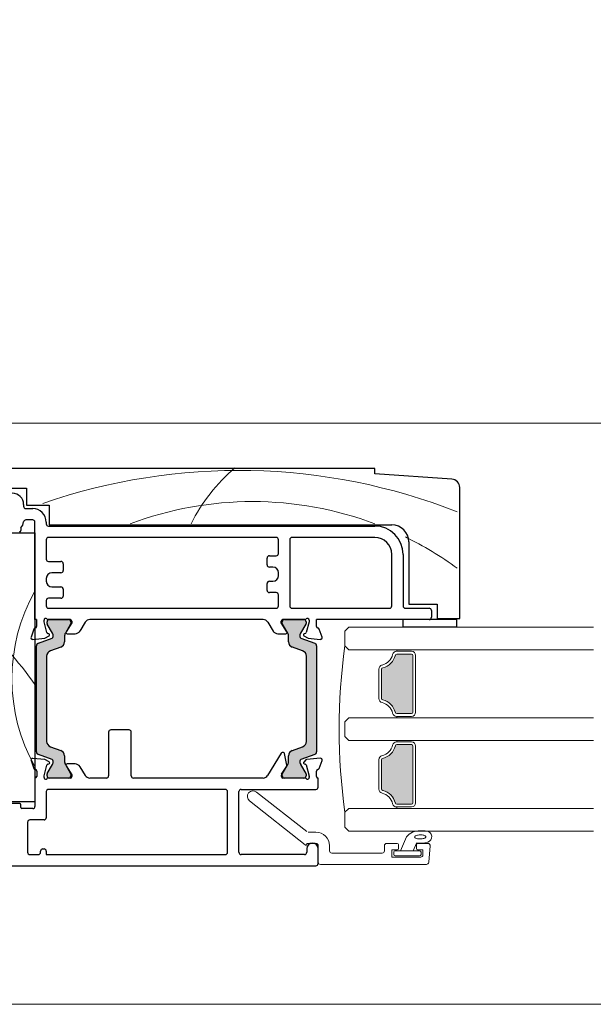
# Model space of a CAD drawing. Units: millimetres. Extents: x -3980 to 2516, y -3561 to 9172.
# Drawn here: x -2307 to -2206, y 1587 to 1761 of the extents above; entities that cross this region are included whole.
import ezdxf

# ---------------------------------------------------------------- set-up
doc = ezdxf.new("R2010")
doc.units = ezdxf.units.MM
doc.header["$LTSCALE"] = 2
doc.linetypes.add('HIDDEN', pattern=[1.905, 1.27, -0.635])
doc.layers.add('_Xref', color=7, linetype='Continuous')
doc.layers.add('A-Door', color=7, linetype='Continuous', lineweight=5)
doc.layers.add('A-Hatch', color=250, linetype='Continuous', lineweight=5)

# ---------------------------------------------------------------- blocks, each defined once
blk = doc.blocks.new('NAM_0244-203-205-meeting stile')
at = {"layer": 'A-Hatch'}
h = blk.add_hatch(color=256, dxfattribs=at)
h.dxf.hatch_style = 1
h.paths.add_polyline_path([(26.28, 18.55, -0.315299), (26.48, 18.27, -0.131652), (26.32, 17.67), (25.39, 16.07, 0.131652), (25.37, 15.97), (25.37, 15.66, 0.414214), (25.77, 15.26), (29.17, 15.26, 0.414214), (29.57, 15.66), (29.57, 15.94, 0.131652), (29.53, 16.09), (28.61, 17.67, -0.131652), (28.45, 18.27), (28.45, 19.19, 0.315299), (27.79, 20.13), (25.97, 20.8, -0.315299), (25.31, 21.74), (25.31, 36.78, -0.315299), (25.97, 37.72), (27.79, 38.39, 0.315299), (28.45, 39.32), (28.45, 40.25, -0.131652), (28.61, 40.85), (29.53, 42.43, 0.131652), (29.57, 42.58), (29.57, 42.86, 0.414214), (29.17, 43.26), (25.77, 43.26, 0.414214), (25.37, 42.86), (25.37, 42.55, 0.131652), (25.39, 42.45), (26.32, 40.85, -0.131652), (26.48, 40.25, -0.315299), (26.28, 39.96), (23.84, 39.07, 0.315299), (23.51, 38.6), (23.51, 19.91, 0.315299), (23.84, 19.44)])
h = blk.add_hatch(color=256, dxfattribs=at)
h.dxf.hatch_style = 1
h.paths.add_polyline_path([(70.17, 18.55, 0.315299), (69.97, 18.27, 0.131652), (70.13, 17.67), (71.06, 16.07, -0.131652), (71.08, 15.97), (71.08, 15.66, -0.414214), (70.68, 15.26), (67.28, 15.26, -0.414214), (66.88, 15.66), (66.88, 15.94, -0.131652), (66.92, 16.09), (67.84, 17.67, 0.131652), (68, 18.27), (68, 19.19, -0.315299), (68.66, 20.13), (70.48, 20.8, 0.315299), (71.14, 21.74), (71.14, 36.78, 0.315299), (70.48, 37.72), (68.66, 38.39, -0.315299), (68, 39.32), (68, 40.25, 0.131652), (67.84, 40.85), (66.92, 42.43, -0.131652), (66.88, 42.58), (66.88, 42.86, -0.414214), (67.28, 43.26), (70.68, 43.26, -0.414214), (71.08, 42.86), (71.08, 42.55, -0.131652), (71.06, 42.45), (70.13, 40.85, 0.131652), (69.97, 40.25, 0.315299), (70.17, 39.96), (72.61, 39.07, -0.315299), (72.94, 38.6), (72.94, 19.91, -0.315299), (72.61, 19.44)])
for p, q in [((83.24, 69.96), (14.74, 69.96)), ((83.24, 68.96), (83.24, 69.96)), ((96.84, 68.05), (83.24, 68.96)), ((13.24, 66.46), (21.74, 66.46)), ((21.74, 66.46), (21.74, 63.46)), ((98.24, 43.46), (98.24, 66.56)), ((21.24, 63.56), (21.24, 63.26)), ((21.64, 62.86), (22.84, 62.86)), ((21.74, 63.46), (25.74, 63.46)), ((25.74, 63.46), (25.74, 59.96)), ((20.74, 59.46), (20.74, 58.96)), ((22.84, 60.86), (21.64, 60.86)), ((23.24, 43.26), (23.24, 60.46)), ((25.24, 60.46), (25.24, 60.16)), ((25.64, 59.76), (83.24, 59.76)), ((25.74, 59.96), (86.24, 59.96)), ((13.24, 58.56), (23.24, 58.56)), ((23.24, 58.56), (23.24, 11.06)), ((65.84, 57.76), (25.64, 57.76)), ((83.24, 57.76), (68.64, 57.76)), ((25.24, 57.36), (25.24, 53.91)), ((66.24, 54.91), (66.24, 57.36)), ((68.24, 57.36), (68.24, 45.66)), ((89.24, 56.96), (89.24, 45.96)), ((64.24, 52.91), (64.24, 54.11)), ((64.64, 54.51), (65.84, 54.51)), ((86.24, 45.66), (86.24, 54.76)), ((88.24, 54.76), (88.24, 45.66)), ((25.64, 53.51), (27.84, 53.51)), ((28.24, 53.11), (28.24, 51.91)), ((65.24, 52.51), (64.64, 52.51)), ((25.24, 50.51), (25.24, 50.01)), ((27.84, 51.51), (26.24, 51.51)), ((66.24, 51.01), (66.24, 51.51)), ((26.24, 49.01), (27.84, 49.01)), ((64.24, 48.41), (64.24, 49.61)), ((64.64, 50.01), (65.24, 50.01)), ((27.84, 47.01), (25.64, 47.01)), ((28.24, 48.61), (28.24, 47.41)), ((65.84, 48.01), (64.64, 48.01)), ((66.24, 45.66), (66.24, 47.61)), ((25.24, 46.61), (25.24, 45.66)), ((25.64, 45.26), (65.84, 45.26)), ((68.64, 45.26), (85.84, 45.26)), ((88.64, 45.26), (92.84, 45.26)), ((89.24, 45.96), (94.24, 45.96)), ((94.24, 45.96), (94.24, 43.46)), ((93.24, 44.86), (93.24, 43.66)), ((23.54, 43.26), (23.24, 43.26)), ((23.54, 43.26), (23.54, 42.04)), ((24.84, 42.84), (24.84, 43.16)), ((25.35, 40.95), (24.84, 42.84)), ((25.37, 42.55), (25.37, 42.86)), ((26.32, 40.85), (25.39, 42.45)), ((29.44, 43.26), (25.59, 43.26)), ((25.77, 43.26), (29.17, 43.26)), ((29.53, 42.43), (28.61, 40.85)), ((29.74, 42.7), (28.74, 41.06)), ((29.57, 42.86), (29.57, 42.58)), ((29.74, 42.96), (29.74, 42.7)), ((31.2, 41.23), (32.14, 42.78)), ((63.54, 43.26), (32.95, 43.26)), ((64.34, 42.78), (65.29, 41.23)), ((66.74, 42.7), (66.74, 42.96)), ((67.74, 41.06), (66.74, 42.7)), ((66.91, 42.58), (66.91, 42.86)), ((67.87, 40.85), (66.95, 42.43)), ((70.9, 43.26), (67.04, 43.26)), ((67.31, 43.26), (70.71, 43.26)), ((71.09, 42.45), (70.16, 40.85)), ((71.11, 42.86), (71.11, 42.55)), ((71.64, 42.84), (71.14, 40.95)), ((71.64, 43.16), (71.64, 42.84)), ((92.84, 43.26), (72.94, 43.26)), ((72.94, 42.04), (72.94, 43.26)), ((97.74, 43.26), (88.21, 43.26)), ((88.21, 43.26), (88.21, 41.96)), ((88.21, 41.96), (97.74, 41.96)), ((94.24, 43.46), (98.24, 43.46)), ((97.74, 41.96), (97.74, 43.26)), ((23.06, 41.56), (22.55, 40.16)), ((24.98, 39.95), (25.74, 40.39)), ((25.69, 40.75), (25.49, 40.81)), ((28.45, 40.25), (28.45, 39.32)), ((28.91, 40.76), (30.34, 40.76)), ((66.14, 40.76), (67.57, 40.76)), ((68.03, 39.32), (68.03, 40.25)), ((70.74, 40.39), (71.51, 39.95)), ((70.99, 40.81), (70.79, 40.75)), ((73.93, 40.16), (73.43, 41.56)), ((22.86, 39.76), (24.98, 39.95)), ((23.51, 19.91), (23.51, 38.6)), ((23.84, 39.07), (26.28, 39.96)), ((27.79, 38.39), (25.97, 37.72)), ((70.51, 37.72), (68.69, 38.39)), ((70.19, 39.96), (72.64, 39.07)), ((71.51, 39.95), (73.63, 39.76)), ((72.97, 38.6), (72.97, 19.91)), ((25.31, 36.78), (25.31, 21.74)), ((71.17, 21.74), (71.17, 36.78)), ((36.25, 23.36), (36.25, 15.66)), ((39.85, 23.76), (36.65, 23.76)), ((40.25, 15.66), (40.25, 23.36)), ((26.28, 18.55), (23.84, 19.44)), ((25.97, 20.8), (27.79, 20.13)), ((28.45, 19.19), (28.45, 18.27)), ((66.7, 19.66), (64.31, 15.73)), ((67.1, 19.75), (66.87, 19.75)), ((67.71, 17.53), (67.29, 19.59)), ((68.03, 18.27), (68.03, 19.19)), ((68.69, 20.13), (70.51, 20.8)), ((72.64, 19.44), (70.19, 18.55)), ((22.56, 18.34), (23.07, 16.94)), ((24.99, 18.56), (22.87, 18.74)), ((24.85, 15.66), (25.36, 17.56)), ((25.75, 18.12), (24.99, 18.56)), ((25.39, 16.07), (26.32, 17.67)), ((25.5, 17.7), (25.7, 17.75)), ((28.61, 17.67), (29.53, 16.09)), ((28.75, 17.44), (29.75, 15.81)), ((30.35, 17.75), (28.92, 17.75)), ((66.95, 16.09), (67.87, 17.67)), ((70.16, 17.67), (71.09, 16.07)), ((71.09, 18.46), (70.71, 18.08)), ((70.8, 17.76), (70.97, 17.71)), ((71.11, 17.58), (71.64, 15.59)), ((73.63, 18.75), (71.27, 18.55)), ((73.42, 16.94), (73.93, 18.35)), ((23.55, 16.47), (23.55, 15.56)), ((24.85, 15.34), (24.85, 15.66)), ((25.37, 15.66), (25.37, 15.97)), ((29.57, 15.94), (29.57, 15.66)), ((29.75, 15.81), (29.75, 15.54)), ((32.14, 15.74), (31.21, 17.27)), ((66.75, 15.55), (66.75, 15.77)), ((66.8, 15.93), (67.69, 17.39)), ((66.91, 15.66), (66.91, 15.94)), ((71.11, 15.97), (71.11, 15.66)), ((72.95, 15.55), (72.95, 16.45)), ((23.25, 15.26), (23.25, 10.26)), ((29.55, 15.26), (25.59, 15.26)), ((29.17, 15.26), (25.77, 15.26)), ((35.85, 15.26), (32.94, 15.26)), ((63.56, 15.26), (40.65, 15.26)), ((70.91, 15.26), (66.99, 15.26)), ((70.71, 15.26), (67.31, 15.26)), ((71.65, 15.51), (71.65, 15.35)), ((73.25, 15.26), (73.19, 15.26)), ((73.25, 13.66), (73.25, 15.26)), ((25.25, 12.86), (25.25, 8.26)), ((56.85, 13.26), (25.65, 13.26)), ((57.25, 2.16), (57.25, 12.86)), ((59.25, 2.16), (59.25, 12.86)), ((59.65, 13.26), (72.85, 13.26)), ((23.24, 11.06), (13.24, 11.06)), ((20.55, 10.76), (13.65, 10.76)), ((20.75, 10.06), (20.75, 10.56)), ((22.85, 9.86), (20.95, 9.86)), ((21.95, 7.46), (21.95, 2.16)), ((24.85, 7.86), (22.35, 7.86)), ((22.35, 1.76), (23.85, 1.76)), ((24.25, 2.16), (24.25, 2.36)), ((24.65, 2.76), (24.85, 2.76)), ((25.25, 2.36), (25.25, 1.76)), ((25.25, 1.76), (56.85, 1.76)), ((70.85, 1.76), (59.65, 1.76)), ((71.25, 2.76), (71.25, 2.16)), ((73.25, 0.16), (73.25, 2.76)), ((13.65, -0.24), (72.85, -0.24))]:
    blk.add_line(p, q)
for centre, radius, start, end in [((96.74, 66.56), 1.5, 0, 86.1859), ((19.24, 63.56), 2, 0, 90), ((21.64, 63.26), 0.4, 180, 270), ((22.84, 60.46), 2.4, 0, 90), ((19.27, 60.81), 2, 317.4804, 351.5738), ((21.64, 60.46), 0.4, 90, 171.5738), ((22.84, 60.46), 0.4, 0, 90), ((25.64, 60.16), 0.4, 180, 270), ((83.24, 54.76), 5, 0, 90), ((86.24, 56.96), 3, 0, 90), ((20.54, 58.96), 0.2, 270, 0), ((25.64, 57.36), 0.4, 90, 180), ((65.84, 57.36), 0.4, 0, 90), ((68.64, 57.36), 0.4, 90, 180), ((83.24, 54.76), 3, 0, 90), ((25.64, 53.91), 0.4, 180, 270), ((64.64, 54.11), 0.4, 90, 180), ((65.84, 54.91), 0.4, 270, 0), ((27.84, 53.11), 0.4, 0, 90), ((64.64, 52.91), 0.4, 180, 270), ((65.24, 51.51), 1, 0, 90), ((26.24, 50.51), 1, 90, 180), ((27.84, 51.91), 0.4, 270, 0), ((65.24, 51.01), 1, 270, 0), ((26.24, 50.01), 1, 180, 270), ((27.84, 48.61), 0.4, 0, 90), ((64.64, 49.61), 0.4, 90, 180), ((25.64, 46.61), 0.4, 90, 180), ((27.84, 47.41), 0.4, 270, 0), ((64.64, 48.41), 0.4, 180, 270), ((65.84, 47.61), 0.4, 0, 90), ((25.64, 45.66), 0.4, 180, 270), ((65.84, 45.66), 0.4, 270, 0), ((68.64, 45.66), 0.4, 180, 270), ((85.84, 45.66), 0.4, 270, 0), ((88.64, 45.66), 0.4, 180, 270), ((92.84, 44.86), 0.4, 0, 90), ((92.84, 43.66), 0.4, 270, 0), ((23.34, 41.46), 0.3, 87.2548, 160.5288), ((23.24, 42.04), 0.3, 292.4098, 0), ((25.14, 43.16), 0.3, 41.8103, 180), ((25.59, 43.56), 0.3, 221.8103, 270), ((25.77, 42.86), 0.4, 90, 180), ((25.57, 42.55), 0.2, 180, 210), ((29.17, 42.86), 0.4, 0, 90), ((29.44, 42.96), 0.3, 0, 90), ((29.27, 42.58), 0.3, 330, 0), ((32.99, 42.26), 1, 92.7723, 148.6), ((63.49, 42.26), 1, 31.4, 87.2277), ((67.04, 42.96), 0.3, 90, 180), ((67.31, 42.86), 0.4, 90, 180), ((67.21, 42.58), 0.3, 180, 210), ((70.71, 42.86), 0.4, 0, 90), ((70.9, 43.56), 0.3, 270, 318.1897), ((70.91, 42.55), 0.2, 330, 0), ((71.34, 43.16), 0.3, 0, 138.1897), ((73.24, 42.04), 0.3, 180, 247.5902), ((73.14, 41.46), 0.3, 19.4712, 92.7452), ((22.83, 40.06), 0.3, 160, 275), ((25.54, 41), 0.2, 194.9999, 255.0001), ((25.64, 40.56), 0.2, 300, 75.0001), ((26.18, 40.25), 0.3, 290, 0), ((25.28, 40.25), 1.2, 0, 30), ((29.65, 40.25), 1.2, 150, 180), ((28.91, 40.96), 0.2, 148.6, 270), ((30.34, 41.76), 1, 270, 328.5997), ((66.14, 41.76), 1, 211.4003, 270), ((67.57, 40.96), 0.2, 270, 31.4), ((66.83, 40.25), 1.2, 0, 30), ((71.2, 40.25), 1.2, 150, 180), ((70.3, 40.25), 0.3, 180, 250), ((70.84, 40.56), 0.2, 104.9999, 240), ((70.94, 41), 0.2, 284.9999, 345.0001), ((73.65, 40.06), 0.3, 265, 20), ((24.01, 38.6), 0.5, 110, 180), ((27.45, 39.32), 1, 290, 0), ((69.03, 39.32), 1, 180, 250), ((72.47, 38.6), 0.5, 0, 70), ((26.31, 36.78), 1, 110, 180), ((70.17, 36.78), 1, 0, 70), ((36.65, 23.36), 0.4, 90, 180), ((39.85, 23.36), 0.4, 0, 90), ((26.31, 21.74), 1, 180, 250), ((70.17, 21.74), 1, 290, 0), ((24.01, 19.91), 0.5, 180, 250), ((27.45, 19.19), 1, 0, 70), ((66.87, 19.55), 0.2, 90, 148.6), ((67.1, 19.55), 0.2, 11.5425, 90), ((69.03, 19.19), 1, 110, 180), ((72.47, 19.91), 0.5, 290, 0), ((22.84, 18.44), 0.3, 85, 200), ((25.55, 17.5), 0.2, 104.9999, 165.0001), ((25.65, 17.94), 0.2, 284.9999, 60), ((26.18, 18.27), 0.3, 0, 70), ((25.28, 18.27), 1.2, 330, 0), ((29.65, 18.27), 1.2, 180, 210), ((28.92, 17.55), 0.2, 90, 211.4), ((30.35, 16.75), 1, 31.4003, 90), ((67.52, 17.49), 0.2, 328.6, 11.5425), ((66.83, 18.27), 1.2, 330, 0), ((70.3, 18.27), 0.3, 110, 180), ((71.2, 18.27), 1.2, 180, 210), ((70.85, 17.95), 0.192, 135, 255), ((70.92, 17.53), 0.192, 15, 75), ((71.3, 18.25), 0.3, 95, 135), ((73.65, 18.45), 0.3, 340, 95), ((23.35, 17.04), 0.3, 199.4712, 272.7452), ((23.25, 16.47), 0.3, 0, 67.5902), ((25.57, 15.97), 0.2, 150, 180), ((25.77, 15.66), 0.4, 180, 270), ((29.17, 15.66), 0.4, 270, 0), ((29.27, 15.94), 0.3, 0, 30), ((32.99, 16.26), 1, 211.4, 266.7168), ((35.85, 15.66), 0.4, 270, 0), ((40.65, 15.66), 0.4, 180, 270), ((63.45, 16.25), 1, 276.3729, 328.6), ((67.05, 15.77), 0.3, 148.6, 180), ((67.21, 15.94), 0.3, 150, 180), ((67.31, 15.66), 0.4, 180, 270), ((70.71, 15.66), 0.4, 270, 0), ((70.91, 15.97), 0.2, 0, 30), ((73.25, 16.45), 0.3, 100.9043, 180), ((73.14, 17.04), 0.3, 280.9043, 340), ((23.25, 15.56), 0.3, 270, 0), ((25.15, 15.34), 0.3, 180, 196.4476), ((25.15, 15.36), 0.3, 199.4712, 318.1897), ((25.59, 14.96), 0.3, 90, 138.1897), ((29.45, 15.54), 0.3, 288.2306, 0), ((67.05, 15.55), 0.3, 180, 258.3506), ((70.91, 14.96), 0.3, 41.8103, 90), ((71.35, 15.36), 0.3, 221.8103, 340.5288), ((71.35, 15.51), 0.3, 0, 15), ((71.35, 15.35), 0.3, 341.7759, 0), ((73.25, 15.55), 0.3, 180, 258.3506), ((25.65, 12.86), 0.4, 90, 180), ((56.85, 12.86), 0.4, 0, 90), ((59.65, 12.86), 0.4, 90, 180), ((72.85, 13.66), 0.4, 270, 0), ((20.55, 10.56), 0.2, 0, 90), ((20.95, 10.06), 0.2, 180, 270), ((22.85, 10.26), 0.4, 270, 0), ((22.35, 7.46), 0.4, 90, 180), ((24.85, 8.26), 0.4, 270, 0), ((72.25, 2.76), 1, 0, 180), ((22.35, 2.16), 0.4, 180, 270), ((23.85, 2.16), 0.4, 270, 0), ((24.65, 2.36), 0.4, 90, 180), ((24.85, 2.36), 0.4, 0, 90), ((56.85, 2.16), 0.4, 270, 0), ((59.65, 2.16), 0.4, 180, 270), ((70.85, 2.16), 0.4, 270, 0), ((72.85, 0.16), 0.4, 270, 0)]:
    blk.add_arc(centre, radius, start, end)
for centre, radius, start, end in [((59.21, -36.04), 105.63, 68.5623, 109.1206), ((79.16, 45.92), 31.73, 130.5659, 153.3316), ((61.67, 2.75), 61.34, 69.381, 110.619), ((61.67, 2.75), 61.34, 53.8899, 63.9035), ((50.65, 32.77), 31.48, 150.5275, 209.4725), ((-39.65, -12.68), 77.01, 35.2455, 46.6195)]:
    blk.add_arc(centre, radius, start, end, dxfattribs=at)
blk = doc.blocks.new('D-gl')
at = {"layer": 'A-Hatch'}
h = blk.add_hatch(color=256, dxfattribs=at)
h.dxf.hatch_style = 1
h.paths.add_polyline_path([(8.85, 28.07, -0.414214), (9.1, 27.82), (9.1, 25.23, -0.34754), (8.91, 24.99, 0.283515), (6.68, 22.76, -0.34754), (6.44, 22.57), (1.26, 22.57, -0.347541), (1.02, 22.76, 0.283515), (-1.21, 24.99, -0.34754), (-1.4, 25.23), (-1.4, 27.82, -0.414214), (-1.15, 28.07)])
h = blk.add_hatch(color=256, dxfattribs=at)
h.dxf.hatch_style = 1
h.paths.add_polyline_path([(24.85, 28.07), (14.85, 28.07, 0.414214), (14.6, 27.82), (14.6, 27.82), (14.6, 25.23, 0.34754), (14.79, 24.99, -0.283515), (17.02, 22.76, 0.34754), (17.26, 22.57), (17.26, 22.57), (22.44, 22.57, 0.34754), (22.68, 22.76, -0.283515), (24.91, 24.99, 0.34754), (25.1, 25.23), (25.1, 25.23), (25.1, 27.82, 0.414214)])
for p, q in [((-6.1, 60.08), (-6.1, 16.9)), ((-2.1, 60.08), (-2.1, 16.9)), ((9.9, 60.08), (9.9, 16.9)), ((13.9, 60.08), (13.9, 16.9)), ((25.9, 60.08), (25.9, 16.9)), ((29.9, 60.08), (29.9, 16.9)), ((-12, 11.9), (-12, 30.61)), ((-8.73, 31.26), (-11.63, 31.01)), ((-10.7, 29.6), (-10.7, 24.5)), ((-9.4, 30), (-10.3, 30)), ((-9.85, 29.65), (-10.25, 29.65)), ((-9.4, 29.05), (-9.4, 30)), ((-8.3, 30.86), (-8.3, 29.05)), ((-10.5, 29.4), (-10.5, 25.1)), ((-9.6, 25.1), (-9.6, 29.4)), ((-9.6, 28.28), (-8.22, 28.85)), ((-9.6, 26), (-9.6, 28.28)), ((-8.5, 28.85), (-9.2, 28.85)), ((-1.85, 25.36), (-1.85, 27.95)), ((-1.35, 27.95), (-1.35, 25.36)), ((-1.1, 28.7), (8.9, 28.7)), ((8.9, 28.2), (-1.1, 28.2)), ((9.15, 25.36), (9.15, 27.95)), ((9.65, 27.95), (9.65, 25.36)), ((14.15, 27.95), (14.15, 25.36)), ((14.65, 25.36), (14.65, 27.95)), ((24.9, 28.7), (14.9, 28.7)), ((14.9, 28.2), (24.9, 28.2)), ((25.15, 27.95), (25.15, 25.36)), ((25.65, 25.36), (25.65, 27.95)), ((-7.15, 27.09), (-9.6, 26)), ((-10.7, 24.5), (-9.4, 24.5)), ((-10.25, 24.85), (-9.85, 24.85)), ((-9.4, 24.5), (-9.4, 25.45)), ((-9.2, 25.65), (-8.5, 25.65)), ((-8.3, 25.45), (-8.3, 23.6)), ((-2.1, 25.36), (-1.85, 25.36)), ((-2.1, 25.36), (-2.1, 16.9)), ((9.9, 25.36), (9.65, 25.36)), ((9.9, 25.36), (9.9, 16.9)), ((13.9, 25.36), (14.15, 25.36)), ((13.9, 16.9), (13.9, 25.36)), ((25.9, 25.36), (25.65, 25.36)), ((25.9, 25.36), (25.9, 16.9)), ((-10, 22.8), (-10, 13.9)), ((-8.7, 23.2), (-9.6, 23.2)), ((1.31, 22.7), (6.49, 22.7)), ((22.49, 22.7), (17.31, 22.7)), ((6.49, 22.2), (1.31, 22.2)), ((17.31, 22.2), (22.49, 22.2)), ((-6.1, 16.9), (-5.4, 16.2)), ((-5.4, 16.2), (-2.8, 16.2)), ((-2.8, 16.2), (-2.1, 16.9)), ((10.6, 16.2), (9.9, 16.9)), ((13.2, 16.2), (10.6, 16.2)), ((13.9, 16.9), (13.2, 16.2)), ((26.6, 16.2), (25.9, 16.9)), ((29.2, 16.2), (26.6, 16.2)), ((29.9, 16.9), (29.2, 16.2)), ((-9.6, 13.5), (-8.7, 13.5)), ((-8.7, 11.5), (-11.6, 11.5)), ((-8.3, 9.5), (-8.3, 11.1)), ((-6.3, 11.1), (-6.3, 9.7)), ((-0.78, -0.62), (-8.54, 9.18)), ((-8.39, 9.5), (-8.3, 9.5)), ((-6.21, 9.46), (0.78, 0.62))]:
    blk.add_line(p, q)
blk.add_lwpolyline([(-7.17, 28.51), (-7.23, 28.53), (-7.29, 28.58), (-7.35, 28.65), (-7.39, 28.76), (-7.44, 28.88), (-7.47, 29.02), (-7.49, 29.18), (-7.5, 29.35), (-7.51, 29.53), (-7.5, 29.7), (-7.48, 29.87), (-7.45, 30.03), (-7.41, 30.17), (-7.36, 30.3), (-7.3, 30.4), (-7.25, 30.47), (-7.18, 30.51), (-7.12, 30.53), (-7.06, 30.51), (-7, 30.46), (-6.94, 30.39), (-6.89, 30.29), (-6.85, 30.16), (-6.82, 30.02), (-6.8, 29.86), (-6.78, 29.69), (-6.78, 29.51), (-6.79, 29.34), (-6.81, 29.17), (-6.84, 29.01), (-6.88, 28.87), (-6.93, 28.74), (-6.98, 28.64), (-7.04, 28.57), (-7.1, 28.53), (-7.17, 28.51)])
for centre, radius, start, end in [((-7.1, 30.53), 1.01, 7.5029, 161.7436), ((-11.6, 30.61), 0.4, 95, 180), ((-10.3, 29.6), 0.4, 90, 180), ((-10.25, 29.4), 0.25, 90, 180), ((-9.85, 29.4), 0.25, 0, 90), ((-8.7, 30.86), 0.4, 0, 95), ((-4.15, 29.52), 4.12, 161.2783, 189.3925), ((-31.13, 28.91), 25.09, 1.2805, 3.9973), ((-9.2, 29.05), 0.2, 180, 270), ((-8.5, 29.05), 0.2, 270, 0), ((-9.14, 29.45), 3.09, 310.1671, 0.4776), ((-1.1, 27.95), 0.75, 90, 180), ((-1.1, 27.95), 0.25, 90, 180), ((8.9, 27.95), 0.75, 0, 90), ((8.9, 27.95), 0.25, 0, 90), ((14.9, 27.95), 0.75, 90, 180), ((14.9, 27.95), 0.25, 90, 180), ((24.9, 27.95), 0.75, 0, 90), ((24.9, 27.95), 0.25, 0, 90), ((-10.25, 25.1), 0.25, 180, 270), ((-9.85, 25.1), 0.25, 270, 0), ((-9.2, 25.45), 0.2, 90, 180), ((-8.5, 25.45), 0.2, 0, 90), ((-1.1, 25.36), 0.75, 180, 256.6576), ((-1.1, 25.36), 0.25, 180, 256.6576), ((-1.85, 22.2), 2.5, 13.3424, 76.6576), ((-1.85, 22.2), 3, 13.3424, 76.6576), ((9.65, 22.2), 3, 103.3424, 166.6576), ((9.65, 22.2), 2.5, 103.3424, 166.6576), ((8.9, 25.36), 0.25, 283.3424, 0), ((8.9, 25.36), 0.75, 283.3424, 0), ((14.9, 25.36), 0.75, 180, 256.6576), ((14.9, 25.36), 0.25, 180, 256.6576), ((14.15, 22.2), 2.5, 13.3424, 76.6576), ((14.15, 22.2), 3, 13.3424, 76.6576), ((25.65, 22.2), 3, 103.3424, 166.6576), ((25.65, 22.2), 2.5, 103.3424, 166.6576), ((24.9, 25.36), 0.25, 283.3424, 0), ((24.9, 25.36), 0.75, 283.3424, 0), ((-9.6, 22.8), 0.4, 90, 180), ((-8.7, 23.6), 0.4, 270, 0), ((1.31, 22.95), 0.75, 193.3424, 270), ((1.31, 22.95), 0.25, 193.3424, 270), ((6.49, 22.95), 0.25, 270, 346.6576), ((6.49, 22.95), 0.75, 270, 346.6576), ((17.31, 22.95), 0.75, 193.3424, 270), ((17.31, 22.95), 0.25, 193.3424, 270), ((22.49, 22.95), 0.25, 270, 346.6576), ((22.49, 22.95), 0.75, 270, 346.6576), ((11.9, 123.74), 108.54, 262.2166, 277.7834), ((-9.6, 13.9), 0.4, 180, 270), ((-8.7, 11.1), 2.4, 0, 90), ((-11.6, 11.9), 0.4, 180, 270), ((-11.6, 11.9), 0.4, 180, 270), ((-8.7, 11.1), 0.4, 0, 90), ((-8.39, 9.3), 0.2, 90, 218.3805), ((0, 0), 1, 218.3805, 38.3805)]:
    blk.add_arc(centre, radius, start, end)

msp = doc.modelspace()

# ---------------------------------------------------------------- linework, layer by layer
at = {"layer": 'A-Door', "linetype": 'HIDDEN'}
msp.add_line((-3237.77, 1587.23), (514.25, 1587.23), dxfattribs=at)
at = {"layer": 'A-Hatch'}
for points in [[(-3267.37, 1587.23), (-3267.37, 1587.23), (514.25, 1587.23), (514.25, 4464.54), (513.85, 4464.54)], [(-3218.67, 1689.83), (411.65, 1689.83), (411.65, 4415.84)]]:
    msp.add_lwpolyline(points, dxfattribs=at)

# ---------------------------------------------------------------- block references
at = {"layer": '_Xref'}
msp.add_blockref('NAM_0244-203-205-meeting stile', (-2328.01, 1611.92), dxfattribs=at)
at = {"layer": 'A-Door', "xscale": -1, "rotation": 270}
msp.add_blockref('D-gl', (-2266.25, 1623.93), dxfattribs=at)

doc.saveas('drawing.dxf')
